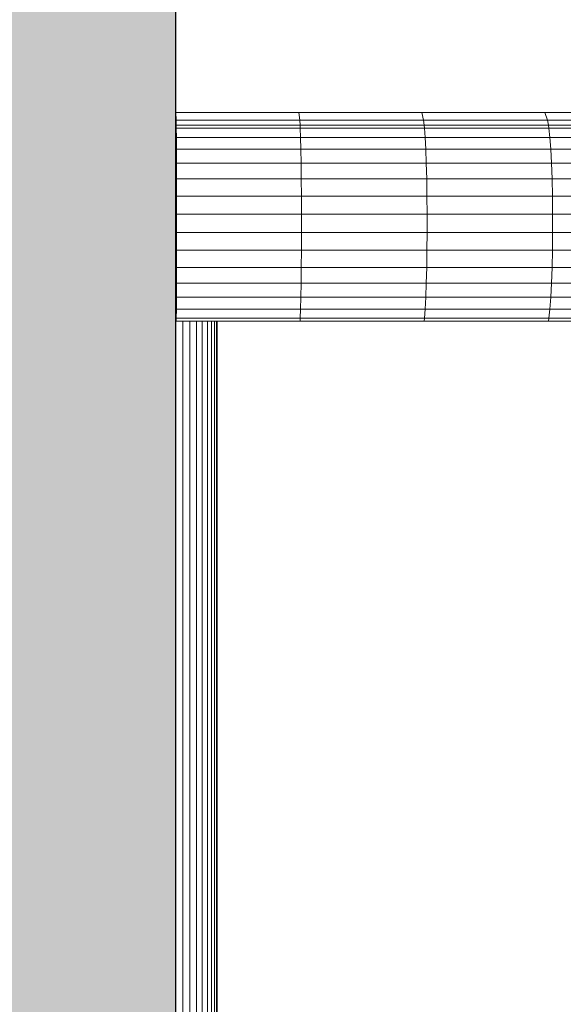
# Model space of a CAD drawing. Units: millimetres. Extents: x -143845 to 219635, y 80705 to 160276.
# Drawn here: x 42826 to 42984, y 106685 to 106972 of the extents above; entities that cross this region are included whole.
import ezdxf

# ---------------------------------------------------------------- set-up
doc = ezdxf.new("R2010")
doc.units = ezdxf.units.MM
doc.header["$MEASUREMENT"] = 0
for name, color, linetype, lineweight in [('Hatch', 8, 'Continuous', 0), ('New_0_Pen_No__11', 11, 'Continuous', 18), ('New_0_Pen_No__93', 93, 'Continuous', 18), ('Structure', 3, 'Continuous', 50)]:
    doc.layers.add(name, color=color, linetype=linetype, lineweight=lineweight)

# ---------------------------------------------------------------- blocks, each defined once
blk = doc.blocks.new('ghuyiuyi')
at = {"color": 89, "lineweight": 5}
for p, q in [((51779.69, 107124.67), (51779.66, 107124.67)), ((51779.66, 107124.67), (51779.66, 107104.94)), ((51779.66, 107124.67), (51779.69, 107124.67)), ((51779.75, 107122.52), (51779.69, 107124.67)), ((51815.49, 107124.67), (51779.69, 107124.67)), ((51779.69, 107124.67), (51779.75, 107122.52)), ((51779.69, 107124.67), (53772.47, 107124.67)), ((51815.74, 107122.52), (51815.49, 107124.67)), ((51851.3, 107124.67), (51815.49, 107124.67)), ((51815.49, 107124.67), (51815.74, 107122.52)), ((51851.81, 107122.52), (51851.3, 107124.67)), ((51887.09, 107124.67), (51851.3, 107124.67)), ((51851.3, 107124.67), (51851.81, 107122.52)), ((51887.85, 107122.52), (51887.09, 107124.67)), ((51922.85, 107124.67), (51887.09, 107124.67)), ((51887.09, 107124.67), (51887.85, 107122.52)), ((51779.78, 107121), (51779.75, 107122.52)), ((51779.75, 107122.52), (51815.74, 107122.52)), ((51815.74, 107122.52), (51779.75, 107122.52)), ((51779.75, 107122.52), (51779.78, 107121)), ((51815.84, 107121), (51815.74, 107122.52)), ((51815.74, 107122.52), (51851.81, 107122.52)), ((51851.81, 107122.52), (51815.74, 107122.52)), ((51815.74, 107122.52), (51815.84, 107121)), ((51852.01, 107121), (51851.81, 107122.52)), ((51851.81, 107122.52), (51887.85, 107122.52)), ((51887.85, 107122.52), (51851.81, 107122.52)), ((51851.81, 107122.52), (51852.01, 107121)), ((51888.16, 107121), (51887.85, 107122.52)), ((51887.85, 107122.52), (51923.86, 107122.52)), ((51923.86, 107122.52), (51887.85, 107122.52)), ((51887.85, 107122.52), (51888.16, 107121)), ((51779.79, 107120.12), (51779.78, 107121)), ((51779.78, 107121), (51815.84, 107121)), ((51815.84, 107121), (51779.78, 107121)), ((51779.78, 107121), (51779.79, 107120.12)), ((51779.81, 107117.46), (51779.79, 107120.12)), ((51779.79, 107120.12), (51815.88, 107120.12)), ((51815.88, 107120.12), (51779.79, 107120.12)), ((51779.79, 107120.12), (51779.81, 107117.46)), ((51815.88, 107120.12), (51815.84, 107121)), ((51815.84, 107121), (51852.01, 107121)), ((51852.01, 107121), (51815.84, 107121)), ((51815.84, 107121), (51815.88, 107120.12)), ((51815.98, 107117.46), (51815.88, 107120.12)), ((51815.88, 107120.12), (51852.1, 107120.12)), ((51852.1, 107120.12), (51815.88, 107120.12)), ((51815.88, 107120.12), (51815.98, 107117.46)), ((51852.1, 107120.12), (51852.01, 107121)), ((51852.01, 107121), (51888.16, 107121)), ((51888.16, 107121), (51852.01, 107121)), ((51852.01, 107121), (51852.1, 107120.12)), ((51852.29, 107117.46), (51852.1, 107120.12)), ((51852.1, 107120.12), (51888.29, 107120.12)), ((51888.29, 107120.12), (51852.1, 107120.12)), ((51852.1, 107120.12), (51852.29, 107117.46)), ((51888.29, 107120.12), (51888.16, 107121)), ((51888.16, 107121), (51924.27, 107121)), ((51924.27, 107121), (51888.16, 107121)), ((51888.16, 107121), (51888.29, 107120.12)), ((51888.57, 107117.46), (51888.29, 107120.12)), ((51888.29, 107120.12), (51924.44, 107120.12)), ((51924.44, 107120.12), (51888.29, 107120.12)), ((51888.29, 107120.12), (51888.57, 107117.46)), ((51779.84, 107114.04), (51779.81, 107117.46)), ((51779.81, 107117.46), (51815.98, 107117.46)), ((51815.98, 107117.46), (51779.81, 107117.46)), ((51779.81, 107117.46), (51779.84, 107114.04)), ((51816.06, 107114.04), (51815.98, 107117.46)), ((51815.98, 107117.46), (51852.29, 107117.46)), ((51852.29, 107117.46), (51815.98, 107117.46)), ((51815.98, 107117.46), (51816.06, 107114.04)), ((51852.46, 107114.04), (51852.29, 107117.46)), ((51852.29, 107117.46), (51888.57, 107117.46)), ((51888.57, 107117.46), (51852.29, 107117.46)), ((51852.29, 107117.46), (51852.46, 107114.04)), ((51888.83, 107114.04), (51888.57, 107117.46)), ((51888.57, 107117.46), (51924.82, 107117.46)), ((51924.82, 107117.46), (51888.57, 107117.46)), ((51888.57, 107117.46), (51888.83, 107114.04)), ((51779.85, 107109.97), (51779.84, 107114.04)), ((51779.84, 107114.04), (51816.06, 107114.04)), ((51816.06, 107114.04), (51779.84, 107114.04)), ((51779.84, 107114.04), (51779.85, 107109.97)), ((51816.13, 107109.97), (51816.06, 107114.04)), ((51816.06, 107114.04), (51852.46, 107114.04)), ((51852.46, 107114.04), (51816.06, 107114.04)), ((51816.06, 107114.04), (51816.13, 107109.97)), ((51852.6, 107109.97), (51852.46, 107114.04)), ((51852.46, 107114.04), (51888.83, 107114.04)), ((51888.83, 107114.04), (51852.46, 107114.04)), ((51852.46, 107114.04), (51852.6, 107109.97)), ((51889.04, 107109.97), (51888.83, 107114.04)), ((51888.83, 107114.04), (51925.16, 107114.04)), ((51925.16, 107114.04), (51888.83, 107114.04)), ((51888.83, 107114.04), (51889.04, 107109.97)), ((51779.87, 107105.36), (51779.85, 107109.97)), ((51779.85, 107109.97), (51816.13, 107109.97)), ((51816.13, 107109.97), (51779.85, 107109.97)), ((51779.85, 107109.97), (51779.87, 107105.36)), ((51816.19, 107105.36), (51816.13, 107109.97)), ((51816.13, 107109.97), (51852.6, 107109.97)), ((51852.6, 107109.97), (51816.13, 107109.97)), ((51816.13, 107109.97), (51816.19, 107105.36)), ((51852.71, 107105.36), (51852.6, 107109.97)), ((51852.6, 107109.97), (51889.04, 107109.97)), ((51889.04, 107109.97), (51852.6, 107109.97)), ((51852.6, 107109.97), (51852.71, 107105.36)), ((51889.21, 107105.36), (51889.04, 107109.97)), ((51889.04, 107109.97), (51925.45, 107109.97)), ((51925.45, 107109.97), (51889.04, 107109.97)), ((51889.04, 107109.97), (51889.21, 107105.36)), ((51779.71, 107104.94), (51779.66, 107104.94)), ((51779.66, 107104.94), (51779.66, 106144.94)), ((51779.66, 107104.94), (51779.71, 107104.94)), ((51779.71, 107063.94), (51779.71, 107104.94)), ((51779.71, 107104.94), (51779.71, 107063.94)), ((51779.88, 107100.37), (51779.87, 107105.36)), ((51779.87, 107105.36), (51816.19, 107105.36)), ((51816.19, 107105.36), (51779.87, 107105.36)), ((51779.87, 107105.36), (51779.88, 107100.37)), ((51816.23, 107100.37), (51816.19, 107105.36)), ((51816.19, 107105.36), (51852.71, 107105.36)), ((51852.71, 107105.36), (51816.19, 107105.36)), ((51816.19, 107105.36), (51816.23, 107100.37)), ((51852.78, 107100.37), (51852.71, 107105.36)), ((51852.71, 107105.36), (51889.21, 107105.36)), ((51889.21, 107105.36), (51852.71, 107105.36)), ((51852.71, 107105.36), (51852.78, 107100.37)), ((51889.32, 107100.37), (51889.21, 107105.36)), ((51889.21, 107105.36), (51925.67, 107105.36)), ((51925.67, 107105.36), (51889.21, 107105.36)), ((51889.21, 107105.36), (51889.32, 107100.37)), ((51779.88, 107095.13), (51779.88, 107100.37)), ((51779.88, 107100.37), (51816.23, 107100.37)), ((51816.23, 107100.37), (51779.88, 107100.37)), ((51779.88, 107100.37), (51779.88, 107095.13)), ((51816.25, 107095.13), (51816.23, 107100.37)), ((51816.23, 107100.37), (51852.78, 107100.37)), ((51852.78, 107100.37), (51816.23, 107100.37)), ((51816.23, 107100.37), (51816.25, 107095.13)), ((51852.82, 107095.13), (51852.78, 107100.37)), ((51852.78, 107100.37), (51889.32, 107100.37)), ((51889.32, 107100.37), (51852.78, 107100.37)), ((51852.78, 107100.37), (51852.82, 107095.13)), ((51889.38, 107095.13), (51889.32, 107100.37)), ((51889.32, 107100.37), (51925.82, 107100.37)), ((51925.82, 107100.37), (51889.32, 107100.37)), ((51889.32, 107100.37), (51889.38, 107095.13)), ((51779.88, 107089.81), (51779.88, 107095.13)), ((51779.88, 107095.13), (51816.25, 107095.13)), ((51816.25, 107095.13), (51779.88, 107095.13)), ((51779.88, 107095.13), (51779.88, 107089.81)), ((51816.25, 107089.81), (51816.25, 107095.13)), ((51816.25, 107095.13), (51852.82, 107095.13)), ((51852.82, 107095.13), (51816.25, 107095.13)), ((51816.25, 107095.13), (51816.25, 107089.81)), ((51852.82, 107089.81), (51852.82, 107095.13)), ((51852.82, 107095.13), (51889.38, 107095.13)), ((51889.38, 107095.13), (51852.82, 107095.13)), ((51852.82, 107095.13), (51852.82, 107089.81)), ((51889.38, 107089.81), (51889.38, 107095.13)), ((51889.38, 107095.13), (51925.89, 107095.13)), ((51925.89, 107095.13), (51889.38, 107095.13)), ((51889.38, 107095.13), (51889.38, 107089.81)), ((51779.88, 107084.57), (51779.88, 107089.81)), ((51779.88, 107089.81), (51816.25, 107089.81)), ((51816.25, 107089.81), (51779.88, 107089.81)), ((51779.88, 107089.81), (51779.88, 107084.57)), ((51816.23, 107084.57), (51816.25, 107089.81)), ((51816.25, 107089.81), (51816.23, 107084.57)), ((51816.25, 107089.81), (51852.82, 107089.81)), ((51852.82, 107089.81), (51816.25, 107089.81)), ((51852.78, 107084.57), (51852.82, 107089.81)), ((51852.82, 107089.81), (51852.78, 107084.57)), ((51852.82, 107089.81), (51889.38, 107089.81)), ((51889.38, 107089.81), (51852.82, 107089.81)), ((51889.32, 107084.57), (51889.38, 107089.81)), ((51889.38, 107089.81), (51889.32, 107084.57)), ((51889.38, 107089.81), (51925.89, 107089.81)), ((51925.89, 107089.81), (51889.38, 107089.81)), ((51779.87, 107079.57), (51779.88, 107084.57)), ((51779.88, 107084.57), (51779.87, 107079.57)), ((51779.88, 107084.57), (51816.23, 107084.57)), ((51816.23, 107084.57), (51779.88, 107084.57)), ((51816.19, 107079.57), (51816.23, 107084.57)), ((51816.23, 107084.57), (51816.19, 107079.57)), ((51816.23, 107084.57), (51852.78, 107084.57)), ((51852.78, 107084.57), (51816.23, 107084.57)), ((51852.71, 107079.57), (51852.78, 107084.57)), ((51852.78, 107084.57), (51852.71, 107079.57)), ((51852.78, 107084.57), (51889.32, 107084.57)), ((51889.32, 107084.57), (51852.78, 107084.57)), ((51889.21, 107079.57), (51889.32, 107084.57)), ((51889.32, 107084.57), (51889.21, 107079.57)), ((51889.32, 107084.57), (51925.82, 107084.57)), ((51925.82, 107084.57), (51889.32, 107084.57)), ((51779.85, 107074.97), (51779.87, 107079.57)), ((51779.87, 107079.57), (51779.85, 107074.97)), ((51779.87, 107079.57), (51816.19, 107079.57)), ((51816.19, 107079.57), (51779.87, 107079.57)), ((51816.13, 107074.97), (51816.19, 107079.57)), ((51816.19, 107079.57), (51816.13, 107074.97)), ((51816.19, 107079.57), (51852.71, 107079.57)), ((51852.71, 107079.57), (51816.19, 107079.57)), ((51852.6, 107074.97), (51852.71, 107079.57)), ((51852.71, 107079.57), (51852.6, 107074.97)), ((51852.71, 107079.57), (51889.21, 107079.57)), ((51889.21, 107079.57), (51852.71, 107079.57)), ((51889.04, 107074.97), (51889.21, 107079.57)), ((51889.21, 107079.57), (51889.04, 107074.97)), ((51889.21, 107079.57), (51925.67, 107079.57)), ((51925.67, 107079.57), (51889.21, 107079.57)), ((51779.84, 107070.89), (51779.85, 107074.97)), ((51779.85, 107074.97), (51779.84, 107070.89)), ((51779.85, 107074.97), (51816.13, 107074.97)), ((51816.13, 107074.97), (51779.85, 107074.97)), ((51816.06, 107070.89), (51816.13, 107074.97)), ((51816.13, 107074.97), (51816.06, 107070.89)), ((51816.13, 107074.97), (51852.6, 107074.97)), ((51852.6, 107074.97), (51816.13, 107074.97)), ((51852.46, 107070.89), (51852.6, 107074.97)), ((51852.6, 107074.97), (51852.46, 107070.89)), ((51852.6, 107074.97), (51889.04, 107074.97)), ((51889.04, 107074.97), (51852.6, 107074.97)), ((51888.83, 107070.89), (51889.04, 107074.97)), ((51889.04, 107074.97), (51888.83, 107070.89)), ((51889.04, 107074.97), (51925.45, 107074.97)), ((51925.45, 107074.97), (51889.04, 107074.97)), ((51779.81, 107067.48), (51779.84, 107070.89)), ((51779.84, 107070.89), (51779.81, 107067.48)), ((51779.84, 107070.89), (51816.06, 107070.89)), ((51816.06, 107070.89), (51779.84, 107070.89)), ((51815.98, 107067.48), (51816.06, 107070.89)), ((51816.06, 107070.89), (51815.98, 107067.48)), ((51816.06, 107070.89), (51852.46, 107070.89)), ((51852.46, 107070.89), (51816.06, 107070.89)), ((51852.29, 107067.48), (51852.46, 107070.89)), ((51852.46, 107070.89), (51852.29, 107067.48)), ((51852.46, 107070.89), (51888.83, 107070.89)), ((51888.83, 107070.89), (51852.46, 107070.89)), ((51888.57, 107067.48), (51888.83, 107070.89)), ((51888.83, 107070.89), (51888.57, 107067.48)), ((51888.83, 107070.89), (51925.16, 107070.89)), ((51925.16, 107070.89), (51888.83, 107070.89)), ((51779.79, 107064.82), (51779.81, 107067.48)), ((51779.81, 107067.48), (51779.79, 107064.82)), ((51779.81, 107067.48), (51815.98, 107067.48)), ((51815.98, 107067.48), (51779.81, 107067.48)), ((51815.88, 107064.82), (51815.98, 107067.48)), ((51815.98, 107067.48), (51815.88, 107064.82)), ((51815.98, 107067.48), (51852.29, 107067.48)), ((51852.29, 107067.48), (51815.98, 107067.48)), ((51852.1, 107064.82), (51852.29, 107067.48)), ((51852.29, 107067.48), (51852.1, 107064.82)), ((51852.29, 107067.48), (51888.57, 107067.48)), ((51888.57, 107067.48), (51852.29, 107067.48)), ((51888.29, 107064.82), (51888.57, 107067.48)), ((51888.57, 107067.48), (51888.29, 107064.82)), ((51888.57, 107067.48), (51924.82, 107067.48)), ((51924.82, 107067.48), (51888.57, 107067.48)), ((51779.78, 107063.94), (51779.79, 107064.82)), ((51779.79, 107064.82), (51779.78, 107063.94)), ((51779.79, 107064.82), (51815.88, 107064.82)), ((51815.88, 107064.82), (51779.79, 107064.82)), ((51815.84, 107063.94), (51815.88, 107064.82)), ((51815.88, 107064.82), (51815.84, 107063.94)), ((51815.88, 107064.82), (51852.1, 107064.82)), ((51852.1, 107064.82), (51815.88, 107064.82)), ((51852.01, 107063.94), (51852.1, 107064.82)), ((51852.1, 107064.82), (51852.01, 107063.94)), ((51852.1, 107064.82), (51888.29, 107064.82)), ((51888.29, 107064.82), (51852.1, 107064.82)), ((51888.16, 107063.94), (51888.29, 107064.82)), ((51888.29, 107064.82), (51888.16, 107063.94)), ((51888.29, 107064.82), (51924.44, 107064.82)), ((51924.44, 107064.82), (51888.29, 107064.82)), ((51779.78, 107063.94), (51779.71, 107063.94)), ((51779.71, 107063.94), (51779.78, 107063.94)), ((51781.74, 107063.94), (51779.78, 107063.94)), ((51779.78, 107063.94), (51815.84, 107063.94)), ((51781.74, 107063.94), (51781.74, 106220.41)), ((51783.76, 107063.94), (51781.74, 107063.94)), ((51781.74, 106220.41), (51781.74, 107063.94)), ((51785.66, 107063.94), (51783.76, 107063.94)), ((51783.76, 107063.94), (51783.76, 106220.59)), ((51783.76, 106220.59), (51783.76, 107063.94)), ((51785.66, 107063.94), (51785.66, 106222.61)), ((51787.37, 107063.94), (51785.66, 107063.94)), ((51785.66, 106222.61), (51785.66, 107063.94)), ((51788.85, 107063.94), (51787.37, 107063.94)), ((51787.37, 107063.94), (51787.37, 106222.74)), ((51787.37, 106222.74), (51787.37, 107063.94)), ((51790.05, 107063.94), (51788.85, 107063.94)), ((51788.85, 107063.94), (51788.85, 106222.94)), ((51788.85, 106222.94), (51788.85, 107063.94)), ((51790.93, 107063.94), (51790.05, 107063.94)), ((51790.05, 107063.94), (51790.05, 106223.52)), ((51790.05, 106223.52), (51790.05, 107063.94)), ((51790.93, 107063.94), (51790.93, 106224.15)), ((51791.48, 107063.94), (51790.93, 107063.94)), ((51790.93, 106224.15), (51790.93, 107063.94)), ((51791.66, 107063.94), (51791.48, 107063.94)), ((51791.48, 107063.94), (51791.48, 106224.7)), ((51791.48, 106224.7), (51791.48, 107063.94)), ((51791.66, 106224.92), (51791.66, 107063.94)), ((51791.66, 107063.94), (51791.66, 106224.94)), ((51964.18, 107063.94), (51791.66, 107063.94)), ((51815.84, 107063.94), (51852.01, 107063.94)), ((51852.01, 107063.94), (51888.16, 107063.94)), ((51888.16, 107063.94), (51924.27, 107063.94))]:
    blk.add_line(p, q, dxfattribs=at)
at = {"layer": 'New_0_Pen_No__11', "color": 89, "linetype": 'Continuous', "lineweight": 5}
blk.add_line((51791.66, 106224.94), (51791.66, 107063.94), dxfattribs=at)
blk.add_lwpolyline([(53806.75, 107063.94), (51779.69, 107063.94), (51779.69, 107124.67), (53777.46, 107124.67)], dxfattribs=at)

msp = doc.modelspace()

# ---------------------------------------------------------------- hatches: boundary and pattern name
at = {"layer": 'Hatch'}
h = msp.add_hatch(dxfattribs=at)
h.set_pattern_fill('4H-STONE', color=256, scale=500, style=0, pattern_type=2)
h.set_pattern_definition([(0, (40494.3, 110493.4), (1000, 800), [240, -250, 150, -10, 90, -260]), (0, (40744.3, 110533.4), (1000, 800), [230, -10, 150, -10, 90, -510]), (0, (40744.3, 110543.4), (1000, 800), [90, -10, 130, -10, 250, -510]), (0, (40744.3, 110583.4), (1000, 800), [90, -10, 130, -270, 240, -260]), (0, (40744.3, 110593.4), (1000, 800), [140, -10, 80, -770]), (0, (41244.3, 110593.4), (1000, 800), [90, -10, 140, -760]), (0, (40894.3, 110633.4), (1000, 800), [80, -10, 250, -660]), (0, (41244.3, 110633.4), (1000, 800), [90, -10, 140, -760]), (0, (40894.3, 110643.4), (1000, 800), [240, -10, 140, -10, 190, -410]), (0, (40494.3, 110683.4), (1000, 800), [240, -10, 140, -410, 190, -10]), (0, (40444.3, 110693.4), (1000, 800), [440, -410, 140, -10]), (0, (40444.3, 110733.4), (1000, 800), [440, -260, 140, -10, 140, -10]), (0, (40594.3, 110743.4), (1000, 800), [290, -260, 140, -10, 290, -10]), (0, (40894.3, 110783.4), (1000, 800), [240, -10, 140, -610]), (0, (40894.3, 110793.4), (1000, 800), [390, -610]), (0, (40894.3, 110833.4), (1000, 800), [390, -10, 290, -310]), (0, (40894.3, 110843.4), (1000, 800), [140, -10, 290, -10, 240, -310]), (0, (40594.3, 110883.4), (1000, 800), [290, -10, 140, -10, 290, -260]), (0, (40594.3, 110893.4), (1000, 800), [90, -10, 340, -560]), (0, (41044.3, 110893.4), (1000, 800), [140, -10, 140, -710]), (0, (40594.3, 110933.4), (1000, 800), [90, -10, 340, -560]), (0, (41194.3, 110933.4), (1000, 800), [140, -10, 240, -610]), (0, (40444.3, 110943.4), (1000, 800), [340, -10, 240, -160, 240, -10]), (0, (40444.3, 110983.4), (1000, 800), [340, -260, 140, -10, 240, -10]), (0, (40444.3, 110993.4), (1000, 800), [190, -10, 140, -260, 390, -10]), (0, (40644.3, 111033.4), (1000, 800), [140, -10, 240, -10, 390, -210]), (0, (40644.3, 111043.4), (1000, 800), [240, -10, 290, -10, 240, -210]), (0, (40444.3, 111083.4), (1000, 800), [190, -10, 240, -560]), (0, (40444.3, 111093.4), (1000, 800), [90, -10, 340, -560]), (0, (40444.3, 111133.4), (1000, 800), [90, -660, 240, -10]), (0, (41194.3, 111143.4), (1000, 800), [340, -660]), (0, (40544.3, 111183.4), (1000, 800), [340, -310, 340, -10]), (0, (40494.3, 111193.4), (1000, 800), [140, -10, 240, -610]), (0, (41194.3, 111193.4), (1000, 800), [90, -10, 190, -710]), (0, (40644.3, 111233.4), (1000, 800), [240, -10, 290, -460]), (0, (41194.3, 111233.4), (1000, 800), [90, -10, 190, -710]), (0, (40644.3, 111243.4), (1000, 800), [90, -10, 230, -670]), (0, (40984.3, 111243.4), (1000, 800), [250, -10, 240, -500]), (0, (40494.3, 111283.4), (1000, 800), [140, -10, 90, -250, 250, -260]), (90, (40434.3, 110693.4), (-1000, 800), [40, -210, 40, -510]), (90, (40434.3, 110993.4), (-1000, 800), [40, -10, 90, -660]), (90, (40444.3, 110693.4), (-1000, 800), [40, -210, 40, -510]), (90, (40444.3, 110993.4), (-1000, 800), [90, -10, 40, -660]), (90, (40484.3, 110593.4), (-1000, 800), [40, -10, 40, -710]), (90, (40484.3, 111193.4), (-1000, 800), [40, -10, 140, -610]), (90, (40494.3, 111193.4), (-1000, 800), [90, -10, 190, -510]), (90, (40534.3, 111093.4), (-1000, 800), [40, -10, 40, -710]), (90, (40544.3, 111093.4), (-1000, 800), [90, -710]), (90, (40584.3, 110743.4), (-1000, 800), [90, -10, 90, -610]), (90, (40594.3, 110743.4), (-1000, 800), [140, -10, 40, -610]), (90, (40634.3, 110993.4), (-1000, 800), [90, -110, 90, -510]), (90, (40644.3, 110993.4), (-1000, 800), [40, -10, 40, -710]), (90, (40644.3, 111193.4), (-1000, 800), [40, -10, 40, -710]), (90, (40684.3, 110893.4), (-1000, 800), [40, -760]), (90, (40694.3, 110893.4), (-1000, 800), [40, -760]), (90, (40734.3, 111243.4), (-1000, 800), [40, -10, 190, -560]), (90, (40744.3, 111243.4), (-1000, 800), [90, -10, 40, -10, 90, -560]), (90, (40784.3, 110943.4), (-1000, 800), [40, -10, 40, -710]), (90, (40794.3, 110943.4), (-1000, 800), [90, -710]), (90, (40834.3, 110543.4), (-1000, 800), [40, -760]), (90, (40844.3, 110543.4), (-1000, 800), [40, -760]), (90, (40884.3, 110593.4), (-1000, 800), [90, -10, 40, -10, 140, -510]), (90, (40884.3, 111043.4), (-1000, 800), [40, -10, 90, -10, 40, -610]), (90, (40894.3, 110593.4), (-1000, 800), [40, -10, 140, -610]), (90, (40894.3, 110793.4), (-1000, 800), [40, -10, 40, -160, 190, -360]), (90, (40974.3, 110543.4), (-1000, 800), [40, -10, 40, -610, 90, -10]), (90, (40984.3, 110543.4), (-1000, 800), [90, -610, 40, -10, 40, -10]), (90, (41034.3, 110843.4), (-1000, 800), [40, -10, 40, -10, 90, -610]), (90, (41044.3, 110843.4), (-1000, 800), [40, -10, 90, -10, 40, -610]), (90, (41134.3, 110643.4), (-1000, 800), [140, -510, 40, -110]), (90, (41144.3, 110643.4), (-1000, 800), [90, -10, 40, -510, 40, -110]), (90, (41184.3, 110893.4), (-1000, 800), [90, -60, 190, -460]), (90, (41194.3, 110893.4), (-1000, 800), [40, -10, 40, -710]), (90, (41194.3, 111043.4), (-1000, 800), [90, -10, 40, -10, 40, -610]), (90, (41234.3, 110543.4), (-1000, 800), [90, -610, 40, -10, 40, -10]), (90, (41244.3, 110593.4), (-1000, 800), [40, -610, 140, -10]), (90, (41284.3, 110643.4), (-1000, 800), [90, -10, 40, -660]), (90, (41284.3, 110793.4), (-1000, 800), [40, -360, 40, -360]), (90, (41294.3, 110643.4), (-1000, 800), [40, -10, 40, -710]), (90, (41294.3, 110743.4), (-1000, 800), [90, -360, 40, -310]), (90, (41334.3, 110593.4), (-1000, 800), [40, -210, 40, -10, 40, -460]), (90, (41344.3, 110593.4), (-1000, 800), [40, -210, 90, -460])])
h.paths.add_polyline_path([(42871, 102504.94), (42521, 102504.94), (42521, 109179.71), (42871, 109039.62)])

# ---------------------------------------------------------------- linework, layer by layer
at = {"layer": 'New_0_Pen_No__93', "color": 7, "linetype": 'Continuous', "lineweight": 30}
msp.add_line((42871, 102504.94), (42871, 109039.62), dxfattribs=at)

# ---------------------------------------------------------------- block references
at = {"layer": 'Structure', "lineweight": 25}
msp.add_blockref('ghuyiuyi', (-8908.66, -180), dxfattribs=at)

doc.saveas('drawing.dxf')
